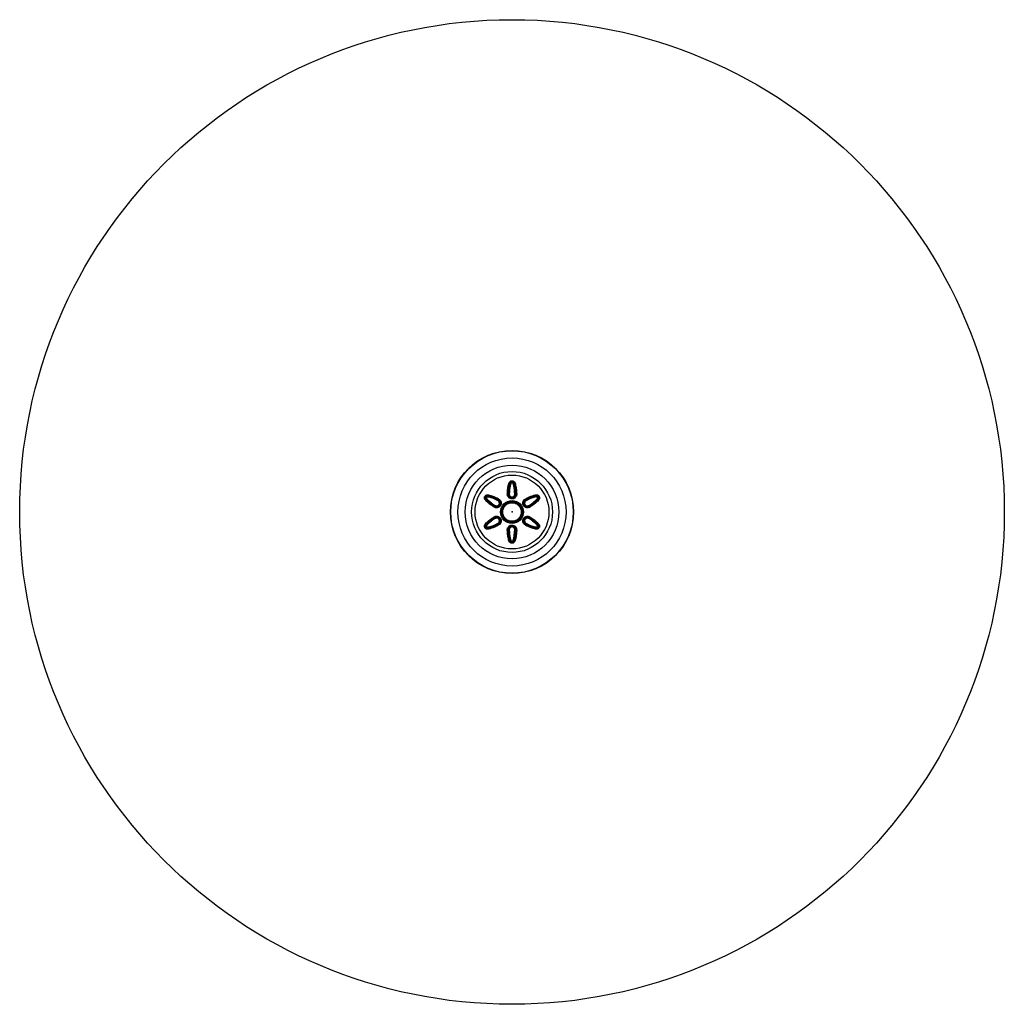
# Model space of a CAD drawing. Units: millimetres. Extents: x 13.3 to 88, y 13.5 to 88.2.
# Drawn here: x 48.7 to 52.7, y 13.5 to 17.5 of the extents above; entities that cross this region are included whole.
import ezdxf

# ---------------------------------------------------------------- set-up
doc = ezdxf.new("R2010")
doc.units = ezdxf.units.MM
doc.header["$PDSIZE"] = -1

msp = doc.modelspace()

# ---------------------------------------------------------------- linework, layer by layer
at = {"color": 7, "linetype": 'Continuous', "lineweight": 25}
for p, q in [((50.6743, 15.6001), (50.6729, 15.6011)), ((50.6743, 15.6001), (50.6743, 15.6001)), ((50.6904, 15.6001), (50.6904, 15.6001)), ((50.5785, 15.5356), (50.577, 15.5348)), ((50.5786, 15.5356), (50.5785, 15.5356)), ((50.5866, 15.5495), (50.5866, 15.5495)), ((50.6274, 15.5327), (50.6274, 15.5327)), ((50.6663, 15.5569), (50.6684, 15.5564)), ((50.6684, 15.5564), (50.6684, 15.5564)), ((50.6963, 15.5564), (50.6963, 15.5564)), ((50.7367, 15.5348), (50.7373, 15.5327)), ((50.7373, 15.5327), (50.7373, 15.5327)), ((50.7782, 15.5495), (50.7783, 15.5512)), ((50.7782, 15.5495), (50.7782, 15.5495)), ((50.7862, 15.5356), (50.7862, 15.5356)), ((50.612, 15.507), (50.6135, 15.5085)), ((50.6135, 15.5085), (50.6135, 15.5085)), ((50.7513, 15.5085), (50.7513, 15.5085)), ((50.6135, 15.4612), (50.612, 15.4628)), ((50.6135, 15.4612), (50.6135, 15.4612)), ((50.7528, 15.4628), (50.7513, 15.4612)), ((50.7513, 15.4612), (50.7513, 15.4612)), ((50.577, 15.435), (50.5785, 15.4342)), ((50.5785, 15.4342), (50.5786, 15.4342)), ((50.5866, 15.4203), (50.5866, 15.4203)), ((50.6274, 15.437), (50.6274, 15.437)), ((50.6684, 15.4134), (50.6684, 15.4134)), ((50.6984, 15.4129), (50.6963, 15.4134)), ((50.6963, 15.4134), (50.6963, 15.4134)), ((50.7373, 15.437), (50.7373, 15.437)), ((50.7782, 15.4203), (50.7782, 15.4203)), ((50.7862, 15.4342), (50.7878, 15.435)), ((50.7862, 15.4342), (50.7862, 15.4342)), ((50.6743, 15.3696), (50.6743, 15.3696)), ((50.6904, 15.3696), (50.6918, 15.3686)), ((50.6904, 15.3696), (50.6904, 15.3696))]:
    msp.add_line(p, q, dxfattribs=at)
at = {"color": 7, "linetype": 'Continuous', "lineweight": 25, "flags": 128}
for points in [[(50.6904, 15.6001), (50.6911, 15.6006), (50.6918, 15.6011)], [(50.7528, 15.507), (50.752, 15.5077), (50.7513, 15.5085)]]:
    msp.add_lwpolyline(points, dxfattribs=at)
at = {"color": 7, "linetype": 'Continuous', "lineweight": 25}
for radius in [2, 0.25, 0.249, 0.2196, 0.1904, 0.1645, 0.15, 0.0462, 0.0428, 0.0411, 0.0378]:
    msp.add_circle((50.6824, 15.4849), radius, dxfattribs=at)
for points, knots in [([(50.6632, 15.5572), (50.6635, 15.5636), (50.6639, 15.5745), (50.6664, 15.5896), (50.6687, 15.5981), (50.6698, 15.6023)], [0, 0, 0, 0, 0.413275, 0.707784, 1, 1, 1, 1]), ([(50.6729, 15.6011), (50.6729, 15.6011), (50.6726, 15.5966), (50.6691, 15.5883), (50.6672, 15.5758), (50.6665, 15.5569), (50.6663, 15.5569), (50.6663, 15.5569)], [0, 0, 0, 0, 0.000051, 0.293975, 0.587798, 0.999997, 1, 1, 1, 1]), ([(50.6684, 15.5564), (50.6684, 15.5564), (50.6684, 15.5564), (50.6686, 15.5689), (50.6696, 15.5787), (50.6723, 15.5885), (50.673, 15.6001), (50.6743, 15.6001), (50.6743, 15.6001)], [0, 0, 0, 0, 0.000003, 0.196266, 0.49962, 0.808333, 0.999993, 1, 1, 1, 1]), ([(50.6698, 15.6023), (50.6703, 15.6037), (50.6713, 15.6064), (50.6743, 15.6095), (50.6779, 15.6115), (50.6821, 15.6122), (50.6865, 15.6116), (50.6905, 15.6095), (50.6935, 15.6063), (50.6945, 15.6036), (50.6949, 15.6024)], [0, 0, 0, 0, 0.1361617, 0.2580286, 0.3758139, 0.4934239, 0.6154216, 0.7450524, 0.8818279, 1, 1, 1, 1]), ([(50.6698, 15.6023), (50.6701, 15.6022), (50.6707, 15.6021), (50.6715, 15.6018), (50.6723, 15.6015), (50.6727, 15.6012), (50.6729, 15.6011)], [0, 0, 0, 0, 0.24997, 0.499825, 0.749927, 1, 1, 1, 1]), ([(50.6918, 15.6011), (50.6918, 15.6011), (50.6918, 15.6022), (50.6905, 15.604), (50.6883, 15.6064), (50.6853, 15.6079), (50.6822, 15.6083), (50.6792, 15.6078), (50.6764, 15.6064), (50.6743, 15.6041), (50.673, 15.6024), (50.6729, 15.6011), (50.6729, 15.6011)], [0, 0, 0, 0, 0.000092, 0.12589, 0.263787, 0.390614, 0.507818, 0.620952, 0.736321, 0.858953, 0.999908, 1, 1, 1, 1]), ([(50.6743, 15.6001), (50.6743, 15.6001), (50.6745, 15.6001), (50.6749, 15.6031), (50.6765, 15.6048), (50.6789, 15.6067), (50.681, 15.6072), (50.6831, 15.6073), (50.6851, 15.6069), (50.6874, 15.6057), (50.6891, 15.6036), (50.6902, 15.6022), (50.6902, 15.6001), (50.6904, 15.6001), (50.6904, 15.6001)], [0, 0, 0, 0, 0.000013, 0.113706, 0.230195, 0.352527, 0.475543, 0.500532, 0.612964, 0.722013, 0.832582, 0.949123, 0.999993, 1, 1, 1, 1]), ([(50.6773, 15.599), (50.6773, 15.5991), (50.6771, 15.5991), (50.6764, 15.5993), (50.6753, 15.5996), (50.6747, 15.6), (50.6743, 15.6001)], [0, 0, 0, 0, 0.037524, 0.21917, 0.609643, 1, 1, 1, 1]), ([(50.6874, 15.599), (50.6873, 15.5993), (50.6872, 15.6002), (50.6865, 15.6014), (50.6853, 15.6026), (50.6839, 15.6033), (50.6828, 15.6035), (50.6816, 15.6035), (50.6803, 15.6031), (50.6789, 15.6022), (50.6778, 15.6008), (50.6775, 15.5996), (50.6773, 15.599)], [0, 0, 0, 0, 0.062845, 0.182993, 0.292571, 0.39598, 0.499554, 0.5224, 0.636343, 0.754226, 0.871878, 1, 1, 1, 1]), ([(50.6874, 15.599), (50.6874, 15.5991), (50.6877, 15.5991), (50.6884, 15.5993), (50.6894, 15.5996), (50.6901, 15.6), (50.6904, 15.6001)], [0, 0, 0, 0, 0.037585, 0.219195, 0.609647, 1, 1, 1, 1]), ([(50.6904, 15.6001), (50.6904, 15.6001), (50.6918, 15.6001), (50.6925, 15.5885), (50.6952, 15.5786), (50.6961, 15.5689), (50.6963, 15.5564), (50.6963, 15.5564), (50.6963, 15.5564)], [0, 0, 0, 0, 0.000007, 0.196968, 0.50022, 0.804638, 0.999997, 1, 1, 1, 1]), ([(50.6949, 15.6024), (50.6946, 15.6023), (50.694, 15.6022), (50.6932, 15.6019), (50.6925, 15.6015), (50.6921, 15.6013), (50.6918, 15.6011)], [0, 0, 0, 0, 0.2499961, 0.4999978, 0.7500753, 1, 1, 1, 1]), ([(50.6984, 15.5569), (50.6984, 15.5569), (50.6983, 15.5569), (50.6979, 15.5723), (50.6964, 15.5845), (50.6923, 15.5947), (50.6918, 15.6011), (50.6918, 15.6011)], [0, 0, 0, 0, 0.000003, 0.293791, 0.587571, 0.999949, 1, 1, 1, 1]), ([(50.6949, 15.6024), (50.6964, 15.5964), (50.6991, 15.5861), (50.7011, 15.5709), (50.7014, 15.5617), (50.7015, 15.5572)], [0, 0, 0, 0, 0.412297, 0.70612, 1, 1, 1, 1]), ([(50.6773, 15.599), (50.6766, 15.5964), (50.6748, 15.5895), (50.6727, 15.578), (50.6715, 15.5664), (50.6714, 15.559), (50.6714, 15.5562)], [0, 0, 0, 0, 0.194558, 0.502768, 0.805583, 1, 1, 1, 1]), ([(50.6934, 15.5562), (50.6933, 15.559), (50.6932, 15.5663), (50.692, 15.5779), (50.69, 15.5894), (50.6881, 15.5963), (50.6874, 15.599)], [0, 0, 0, 0, 0.193546, 0.497396, 0.800147, 1, 1, 1, 1]), ([(50.5744, 15.5327), (50.5734, 15.5339), (50.5716, 15.536), (50.5704, 15.5402), (50.5705, 15.5444), (50.5719, 15.5483), (50.5747, 15.5518), (50.5785, 15.5542), (50.5828, 15.5552), (50.5856, 15.5547), (50.5869, 15.5545)], [0, 0, 0, 0, 0.136092, 0.258005, 0.375767, 0.493386, 0.615389, 0.745031, 0.881823, 1, 1, 1, 1]), ([(50.5864, 15.5512), (50.5864, 15.5512), (50.5854, 15.5512), (50.5833, 15.5517), (50.5801, 15.5508), (50.5773, 15.5489), (50.5754, 15.5464), (50.5744, 15.5436), (50.5742, 15.5404), (50.5751, 15.5378), (50.5758, 15.5348), (50.577, 15.5348), (50.577, 15.5348)], [0, 0, 0, 0, 0.000021, 0.125838, 0.263765, 0.390595, 0.50783, 0.620935, 0.736302, 0.858982, 0.999985, 1, 1, 1, 1]), ([(50.5744, 15.5327), (50.5746, 15.5329), (50.575, 15.5334), (50.5757, 15.5339), (50.5763, 15.5344), (50.5767, 15.5347), (50.577, 15.5348)], [0, 0, 0, 0, 0.249849, 0.50009, 0.74987, 1, 1, 1, 1]), ([(50.6102, 15.5045), (50.6048, 15.5079), (50.5955, 15.5137), (50.5837, 15.5234), (50.5775, 15.5296), (50.5744, 15.5327)], [0, 0, 0, 0, 0.413282, 0.707823, 1, 1, 1, 1]), ([(50.5785, 15.5356), (50.5785, 15.5356), (50.5778, 15.5356), (50.5768, 15.5375), (50.5755, 15.5396), (50.5751, 15.5425), (50.5757, 15.5447), (50.5767, 15.5466), (50.578, 15.5482), (50.5803, 15.5496), (50.5828, 15.5502), (50.585, 15.5502), (50.5862, 15.5495), (50.5866, 15.5495), (50.5866, 15.5495)], [0, 0, 0, 0, 0.000023, 0.10489, 0.221061, 0.343107, 0.466701, 0.500552, 0.613001, 0.721984, 0.832576, 0.949068, 0.999977, 1, 1, 1, 1]), ([(50.577, 15.5348), (50.577, 15.5348), (50.5806, 15.5348), (50.5858, 15.5239), (50.5981, 15.5178), (50.6058, 15.507), (50.612, 15.507), (50.612, 15.507)], [0, 0, 0, 0, 0.00001, 0.293987, 0.587813, 0.999989, 1, 1, 1, 1]), ([(50.581, 15.5376), (50.581, 15.5376), (50.5808, 15.5374), (50.5803, 15.5369), (50.5795, 15.5361), (50.5789, 15.5358), (50.5786, 15.5356)], [0, 0, 0, 0, 0.037754, 0.219212, 0.609433, 1, 1, 1, 1]), ([(50.6135, 15.5085), (50.6135, 15.5085), (50.6106, 15.5085), (50.6048, 15.5149), (50.5947, 15.521), (50.5854, 15.5271), (50.5809, 15.5356), (50.5786, 15.5356), (50.5786, 15.5356)], [0, 0, 0, 0, 0.000011, 0.196267, 0.499636, 0.808367, 0.999989, 1, 1, 1, 1]), ([(50.586, 15.5463), (50.5857, 15.5464), (50.5849, 15.5467), (50.5835, 15.5467), (50.5819, 15.5463), (50.5806, 15.5455), (50.5798, 15.5445), (50.5793, 15.5434), (50.5789, 15.5421), (50.5791, 15.5404), (50.5798, 15.5388), (50.5806, 15.538), (50.581, 15.5376)], [0, 0, 0, 0, 0.062847, 0.18305, 0.292552, 0.395944, 0.499483, 0.53057, 0.64523, 0.763352, 0.880976, 1, 1, 1, 1]), ([(50.581, 15.5376), (50.5829, 15.5357), (50.588, 15.5306), (50.5969, 15.5231), (50.6064, 15.5163), (50.6127, 15.5125), (50.6151, 15.511)], [0, 0, 0, 0, 0.194526, 0.50279, 0.80557, 1, 1, 1, 1]), ([(50.586, 15.5463), (50.586, 15.5464), (50.5861, 15.5466), (50.5863, 15.5473), (50.5865, 15.5483), (50.5866, 15.5491), (50.5866, 15.5495)], [0, 0, 0, 0, 0.037414, 0.218946, 0.609359, 1, 1, 1, 1]), ([(50.6261, 15.5301), (50.6236, 15.5314), (50.6172, 15.535), (50.6066, 15.5398), (50.5957, 15.5437), (50.5888, 15.5456), (50.586, 15.5463)], [0, 0, 0, 0, 0.193539, 0.497372, 0.800171, 1, 1, 1, 1]), ([(50.5869, 15.5545), (50.5868, 15.5542), (50.5866, 15.5536), (50.5865, 15.5528), (50.5864, 15.5519), (50.5864, 15.5515), (50.5864, 15.5512)], [0, 0, 0, 0, 0.250299, 0.500247, 0.750357, 1, 1, 1, 1]), ([(50.628, 15.5348), (50.628, 15.5348), (50.6236, 15.5348), (50.6164, 15.5422), (50.6023, 15.5459), (50.5921, 15.5512), (50.5864, 15.5512), (50.5864, 15.5512)], [0, 0, 0, 0, 0.000011, 0.293788, 0.587588, 0.999987, 1, 1, 1, 1]), ([(50.5866, 15.5495), (50.5865, 15.5498), (50.5865, 15.5503), (50.5865, 15.5509), (50.5864, 15.5512)], [0, 0, 0, 0, 0.508641, 1, 1, 1, 1]), ([(50.5866, 15.5495), (50.5866, 15.5495), (50.5872, 15.5465), (50.5979, 15.5484), (50.6069, 15.5419), (50.6187, 15.539), (50.6245, 15.5327), (50.6274, 15.5327), (50.6274, 15.5327)], [0, 0, 0, 0, 0.000053, 0.19696, 0.500217, 0.804597, 0.999989, 1, 1, 1, 1]), ([(50.5869, 15.5545), (50.5928, 15.5528), (50.6031, 15.55), (50.6173, 15.5441), (50.6253, 15.5398), (50.6293, 15.5376)], [0, 0, 0, 0, 0.4122766, 0.7061267, 1, 1, 1, 1]), ([(50.6293, 15.5376), (50.6311, 15.5364), (50.6334, 15.5347), (50.6364, 15.5307), (50.6385, 15.5261), (50.6391, 15.5198), (50.6376, 15.5135), (50.6341, 15.508), (50.6289, 15.5039), (50.6226, 15.5018), (50.616, 15.5018), (50.6121, 15.5036), (50.6102, 15.5045)], [0, 0, 0, 0, 0.1097188, 0.145885, 0.2522727, 0.3566722, 0.4605624, 0.5655237, 0.672853, 0.7828067, 0.8945046, 1, 1, 1, 1]), ([(50.612, 15.507), (50.612, 15.507), (50.6137, 15.507), (50.6168, 15.5043), (50.6225, 15.5047), (50.6278, 15.5063), (50.6323, 15.5098), (50.6352, 15.5145), (50.6365, 15.5198), (50.6359, 15.5252), (50.6336, 15.5303), (50.6305, 15.5328), (50.6286, 15.5348), (50.628, 15.5348), (50.628, 15.5348)], [0, 0, 0, 0, 0.00001, 0.104641, 0.216521, 0.326776, 0.434363, 0.539528, 0.643629, 0.748363, 0.854954, 0.96387, 0.99999, 1, 1, 1, 1]), ([(50.6274, 15.5327), (50.6274, 15.5327), (50.6284, 15.5327), (50.63, 15.5302), (50.6325, 15.5274), (50.6338, 15.5228), (50.6336, 15.5183), (50.6322, 15.5144), (50.6297, 15.5111), (50.6263, 15.5085), (50.6215, 15.507), (50.6169, 15.5067), (50.6144, 15.5085), (50.6135, 15.5085), (50.6135, 15.5085)], [0, 0, 0, 0, 0.000012, 0.068586, 0.179161, 0.286776, 0.393306, 0.4999, 0.572911, 0.682925, 0.796675, 0.929796, 0.999987, 1, 1, 1, 1]), ([(50.6151, 15.511), (50.6158, 15.5107), (50.6178, 15.5098), (50.6215, 15.5096), (50.6253, 15.5108), (50.6281, 15.5129), (50.63, 15.5156), (50.6312, 15.5186), (50.6313, 15.5223), (50.6302, 15.5258), (50.6283, 15.5285), (50.6267, 15.5296), (50.6261, 15.5301)], [0, 0, 0, 0, 0.068441, 0.202078, 0.316327, 0.42681, 0.500085, 0.607083, 0.714059, 0.822108, 0.933087, 1, 1, 1, 1]), ([(50.6274, 15.5327), (50.6273, 15.5324), (50.6271, 15.5317), (50.6266, 15.5308), (50.6262, 15.5303), (50.6261, 15.5301), (50.6261, 15.5301)], [0, 0, 0, 0, 0.408395, 0.81667, 0.945678, 1, 1, 1, 1]), ([(50.628, 15.5348), (50.6279, 15.5345), (50.6277, 15.5338), (50.6275, 15.5331), (50.6274, 15.5327)], [0, 0, 0, 0, 0.49239, 1, 1, 1, 1]), ([(50.628, 15.5348), (50.6281, 15.535), (50.6282, 15.5354), (50.6285, 15.5361), (50.6289, 15.5369), (50.6292, 15.5374), (50.6293, 15.5376)], [0, 0, 0, 0, 0.250006, 0.50021, 0.750213, 1, 1, 1, 1]), ([(50.7015, 15.5572), (50.7013, 15.555), (50.701, 15.5521), (50.699, 15.5476), (50.6961, 15.5435), (50.6909, 15.5398), (50.6848, 15.538), (50.6783, 15.5382), (50.6722, 15.5407), (50.6672, 15.5451), (50.6639, 15.5508), (50.6634, 15.5551), (50.6632, 15.5572)], [0, 0, 0, 0, 0.109748, 0.145893, 0.25226, 0.356699, 0.460572, 0.565527, 0.672862, 0.782834, 0.894519, 1, 1, 1, 1]), ([(50.6663, 15.5569), (50.6661, 15.5569), (50.6657, 15.557), (50.6649, 15.5571), (50.6641, 15.5572), (50.6635, 15.5572), (50.6632, 15.5572)], [0, 0, 0, 0, 0.249946, 0.500003, 0.749996, 1, 1, 1, 1]), ([(50.6663, 15.5569), (50.6663, 15.5569), (50.6662, 15.5569), (50.6669, 15.5507), (50.6694, 15.5469), (50.6737, 15.5428), (50.6789, 15.5407), (50.6844, 15.5405), (50.6897, 15.5421), (50.6941, 15.5452), (50.6972, 15.5501), (50.6983, 15.553), (50.6985, 15.5569), (50.6984, 15.5569), (50.6984, 15.5569)], [0, 0, 0, 0, 0.000003, 0.10463, 0.216507, 0.326774, 0.434357, 0.539531, 0.643633, 0.748328, 0.854944, 0.963848, 0.999997, 1, 1, 1, 1]), ([(50.6963, 15.5564), (50.6963, 15.5564), (50.6961, 15.5564), (50.696, 15.5524), (50.6942, 15.5496), (50.6909, 15.5458), (50.6868, 15.5438), (50.6823, 15.5431), (50.6778, 15.5438), (50.6737, 15.5459), (50.6706, 15.5495), (50.6687, 15.5523), (50.6686, 15.5564), (50.6684, 15.5564), (50.6684, 15.5564)], [0, 0, 0, 0, 0.000004, 0.062184, 0.175925, 0.28962, 0.400376, 0.500089, 0.606558, 0.713013, 0.820614, 0.931262, 0.999996, 1, 1, 1, 1]), ([(50.6684, 15.5564), (50.6687, 15.5563), (50.6694, 15.5562), (50.6705, 15.5562), (50.6711, 15.5562), (50.6713, 15.5562), (50.6714, 15.5562)], [0, 0, 0, 0, 0.408406, 0.816863, 0.945505, 1, 1, 1, 1]), ([(50.6714, 15.5562), (50.6715, 15.5555), (50.6717, 15.5535), (50.673, 15.5506), (50.6755, 15.5479), (50.6787, 15.5461), (50.6823, 15.5455), (50.6859, 15.5461), (50.6892, 15.5478), (50.6918, 15.5506), (50.6931, 15.5536), (50.6933, 15.5555), (50.6934, 15.5562)], [0, 0, 0, 0, 0.067006, 0.177986, 0.286072, 0.392961, 0.499879, 0.599991, 0.711219, 0.825387, 0.939509, 1, 1, 1, 1]), ([(50.6963, 15.5564), (50.696, 15.5563), (50.6953, 15.5562), (50.6943, 15.5562), (50.6936, 15.5562), (50.6934, 15.5562), (50.6934, 15.5562)], [0, 0, 0, 0, 0.408436, 0.816865, 0.945906, 1, 1, 1, 1]), ([(50.6984, 15.5569), (50.6981, 15.5568), (50.6974, 15.5566), (50.6967, 15.5565), (50.6963, 15.5564)], [0, 0, 0, 0, 0.4923151, 1, 1, 1, 1]), ([(50.6984, 15.5569), (50.6986, 15.5569), (50.6991, 15.557), (50.6998, 15.5571), (50.7007, 15.5572), (50.7012, 15.5572), (50.7015, 15.5572)], [0, 0, 0, 0, 0.249946, 0.500003, 0.749996, 1, 1, 1, 1]), ([(50.7546, 15.5045), (50.7526, 15.5036), (50.7499, 15.5024), (50.745, 15.5018), (50.74, 15.5023), (50.7342, 15.5049), (50.7295, 15.5093), (50.7265, 15.5151), (50.7256, 15.5216), (50.7269, 15.5281), (50.7302, 15.5339), (50.7337, 15.5364), (50.7354, 15.5376)], [0, 0, 0, 0, 0.109736, 0.145909, 0.252283, 0.356716, 0.460585, 0.565555, 0.672866, 0.78283, 0.894547, 1, 1, 1, 1]), ([(50.7367, 15.5348), (50.7367, 15.5348), (50.735, 15.5348), (50.7324, 15.5312), (50.7293, 15.5271), (50.7282, 15.5213), (50.729, 15.5158), (50.7315, 15.5109), (50.7355, 15.5072), (50.7405, 15.5049), (50.7459, 15.5047), (50.7502, 15.5051), (50.7522, 15.507), (50.7528, 15.507), (50.7528, 15.507)], [0, 0, 0, 0, 0.00001, 0.104619, 0.216491, 0.32675, 0.434353, 0.539514, 0.643636, 0.748324, 0.854928, 0.963837, 0.99999, 1, 1, 1, 1]), ([(50.7513, 15.5085), (50.7513, 15.5085), (50.7503, 15.5085), (50.7481, 15.5069), (50.744, 15.507), (50.7395, 15.5079), (50.7356, 15.5104), (50.7328, 15.5138), (50.7312, 15.518), (50.7309, 15.5226), (50.7322, 15.5274), (50.7347, 15.5302), (50.7364, 15.5327), (50.7373, 15.5327), (50.7373, 15.5327)], [0, 0, 0, 0, 0.000013, 0.068909, 0.179499, 0.287063, 0.393565, 0.500151, 0.595694, 0.706378, 0.820139, 0.933903, 0.999988, 1, 1, 1, 1]), ([(50.7386, 15.5301), (50.738, 15.5296), (50.7365, 15.5285), (50.7345, 15.5258), (50.7334, 15.5221), (50.7336, 15.5184), (50.7349, 15.5151), (50.7372, 15.5123), (50.7403, 15.5104), (50.7439, 15.5096), (50.7471, 15.5099), (50.7489, 15.5107), (50.7496, 15.511)], [0, 0, 0, 0, 0.064362, 0.178513, 0.292702, 0.403905, 0.499835, 0.606805, 0.713785, 0.821782, 0.932732, 1, 1, 1, 1]), ([(50.7354, 15.5376), (50.7411, 15.5406), (50.7508, 15.5457), (50.765, 15.551), (50.7735, 15.5533), (50.7778, 15.5545)], [0, 0, 0, 0, 0.413275, 0.70781, 1, 1, 1, 1]), ([(50.7367, 15.5348), (50.7366, 15.535), (50.7365, 15.5354), (50.7362, 15.5361), (50.7358, 15.5369), (50.7355, 15.5374), (50.7354, 15.5376)], [0, 0, 0, 0, 0.250006, 0.50021, 0.750213, 1, 1, 1, 1]), ([(50.7783, 15.5512), (50.7783, 15.5512), (50.7742, 15.5512), (50.7658, 15.5471), (50.7516, 15.5438), (50.7429, 15.5348), (50.7367, 15.5348), (50.7367, 15.5348)], [0, 0, 0, 0, 0.000013, 0.293968, 0.587798, 0.999989, 1, 1, 1, 1]), ([(50.7373, 15.5327), (50.7373, 15.5327), (50.7402, 15.5327), (50.7461, 15.539), (50.7579, 15.5419), (50.7669, 15.5485), (50.7775, 15.5466), (50.7782, 15.5495), (50.7782, 15.5495)], [0, 0, 0, 0, 0.000011, 0.196267, 0.499626, 0.808338, 0.999947, 1, 1, 1, 1]), ([(50.7373, 15.5327), (50.7374, 15.5324), (50.7377, 15.5317), (50.7382, 15.5308), (50.7385, 15.5303), (50.7386, 15.5301), (50.7386, 15.5301)], [0, 0, 0, 0, 0.408396, 0.816674, 0.945571, 1, 1, 1, 1]), ([(50.7787, 15.5463), (50.776, 15.5456), (50.7691, 15.5437), (50.7582, 15.5398), (50.7475, 15.535), (50.7411, 15.5314), (50.7386, 15.5301)], [0, 0, 0, 0, 0.19453, 0.502783, 0.805584, 1, 1, 1, 1]), ([(50.7496, 15.511), (50.752, 15.5125), (50.7583, 15.5162), (50.7678, 15.5231), (50.7767, 15.5306), (50.7817, 15.5356), (50.7837, 15.5376)], [0, 0, 0, 0, 0.19354, 0.497369, 0.800171, 1, 1, 1, 1]), ([(50.7862, 15.5356), (50.7862, 15.5356), (50.7838, 15.5356), (50.7792, 15.527), (50.7699, 15.521), (50.76, 15.5149), (50.7542, 15.5085), (50.7513, 15.5085), (50.7513, 15.5085)], [0, 0, 0, 0, 0.000011, 0.196937, 0.5002, 0.804608, 0.999989, 1, 1, 1, 1]), ([(50.7528, 15.507), (50.7528, 15.507), (50.7572, 15.507), (50.7638, 15.5155), (50.7764, 15.5214), (50.7826, 15.5348), (50.7878, 15.5348), (50.7878, 15.5348)], [0, 0, 0, 0, 0.000011, 0.293789, 0.587577, 0.99999, 1, 1, 1, 1]), ([(50.7904, 15.5328), (50.786, 15.5284), (50.7784, 15.521), (50.7662, 15.5117), (50.7584, 15.5069), (50.7546, 15.5045)], [0, 0, 0, 0, 0.412269, 0.706128, 1, 1, 1, 1]), ([(50.7778, 15.5545), (50.7792, 15.5547), (50.782, 15.5552), (50.7862, 15.5542), (50.7898, 15.552), (50.7925, 15.5488), (50.7942, 15.5447), (50.7944, 15.5402), (50.7931, 15.5359), (50.7912, 15.5338), (50.7904, 15.5328)], [0, 0, 0, 0, 0.136128, 0.257999, 0.375794, 0.493435, 0.61539, 0.745016, 0.881803, 1, 1, 1, 1]), ([(50.7778, 15.5545), (50.7778, 15.5542), (50.778, 15.5536), (50.7782, 15.5528), (50.7783, 15.5519), (50.7783, 15.5515), (50.7783, 15.5512)], [0, 0, 0, 0, 0.249736, 0.499677, 0.749607, 1, 1, 1, 1]), ([(50.7782, 15.5495), (50.7782, 15.5495), (50.7784, 15.5495), (50.7794, 15.5501), (50.7816, 15.5502), (50.7845, 15.5497), (50.7869, 15.5481), (50.7885, 15.546), (50.7894, 15.5436), (50.7895, 15.5409), (50.7887, 15.5383), (50.7874, 15.5369), (50.7866, 15.5356), (50.7862, 15.5356), (50.7862, 15.5356)], [0, 0, 0, 0, 0.000025, 0.028876, 0.152013, 0.281014, 0.409822, 0.500541, 0.612946, 0.72199, 0.832559, 0.949072, 0.99998, 1, 1, 1, 1]), ([(50.7787, 15.5463), (50.7787, 15.5464), (50.7786, 15.5466), (50.7784, 15.5473), (50.7782, 15.5483), (50.7782, 15.5491), (50.7782, 15.5495)], [0, 0, 0, 0, 0.037409, 0.218946, 0.609369, 1, 1, 1, 1]), ([(50.7878, 15.5348), (50.7878, 15.5348), (50.7888, 15.5348), (50.7895, 15.5377), (50.7906, 15.5404), (50.7903, 15.5438), (50.7891, 15.5467), (50.7872, 15.5491), (50.7846, 15.5507), (50.7815, 15.5517), (50.7795, 15.5512), (50.7783, 15.5512), (50.7783, 15.5512)], [0, 0, 0, 0, 0.000016, 0.125855, 0.263781, 0.3906, 0.507835, 0.620942, 0.736295, 0.858996, 0.999979, 1, 1, 1, 1]), ([(50.7837, 15.5376), (50.784, 15.5378), (50.7846, 15.5384), (50.7854, 15.5396), (50.7858, 15.5412), (50.7857, 15.5427), (50.7852, 15.5441), (50.7842, 15.5454), (50.7828, 15.5463), (50.781, 15.5468), (50.7796, 15.5466), (50.7789, 15.5464), (50.7787, 15.5463)], [0, 0, 0, 0, 0.0628006, 0.1830327, 0.2925994, 0.3959478, 0.4995625, 0.582827, 0.7045152, 0.8325928, 0.9603437, 1, 1, 1, 1]), ([(50.7837, 15.5376), (50.7838, 15.5376), (50.7839, 15.5374), (50.7844, 15.5369), (50.7852, 15.5361), (50.7859, 15.5358), (50.7862, 15.5356)], [0, 0, 0, 0, 0.03778, 0.219228, 0.609437, 1, 1, 1, 1]), ([(50.7862, 15.5356), (50.7865, 15.5354), (50.787, 15.5352), (50.7875, 15.5349), (50.7878, 15.5348)], [0, 0, 0, 0, 0.508347, 1, 1, 1, 1]), ([(50.7904, 15.5328), (50.7902, 15.533), (50.7898, 15.5334), (50.7891, 15.534), (50.7884, 15.5345), (50.788, 15.5347), (50.7878, 15.5348)], [0, 0, 0, 0, 0.249799, 0.499789, 0.749789, 1, 1, 1, 1]), ([(50.612, 15.507), (50.6118, 15.5068), (50.6115, 15.5065), (50.6111, 15.5059), (50.6106, 15.5052), (50.6103, 15.5047), (50.6102, 15.5045)], [0, 0, 0, 0, 0.250247, 0.500059, 0.750171, 1, 1, 1, 1]), ([(50.6135, 15.5085), (50.6137, 15.5088), (50.6141, 15.5094), (50.6147, 15.5102), (50.615, 15.5108), (50.6151, 15.511), (50.6151, 15.511)], [0, 0, 0, 0, 0.4084776, 0.8169003, 0.9455227, 1, 1, 1, 1]), ([(50.7513, 15.5085), (50.751, 15.5088), (50.7506, 15.5094), (50.75, 15.5102), (50.7497, 15.5108), (50.7496, 15.511), (50.7496, 15.511)], [0, 0, 0, 0, 0.408501, 0.816909, 0.946254, 1, 1, 1, 1]), ([(50.7528, 15.507), (50.7529, 15.5068), (50.7532, 15.5065), (50.7537, 15.5059), (50.7541, 15.5052), (50.7544, 15.5047), (50.7546, 15.5045)], [0, 0, 0, 0, 0.250247, 0.500059, 0.750171, 1, 1, 1, 1]), ([(50.5743, 15.437), (50.5788, 15.4413), (50.5864, 15.4488), (50.5986, 15.4581), (50.6063, 15.4629), (50.6102, 15.4653)], [0, 0, 0, 0, 0.41192, 0.705501, 1, 1, 1, 1]), ([(50.612, 15.4628), (50.612, 15.4628), (50.6076, 15.4628), (50.601, 15.4543), (50.5883, 15.4484), (50.5821, 15.435), (50.577, 15.435), (50.577, 15.435)], [0, 0, 0, 0, 0.000011, 0.293776, 0.587552, 0.99999, 1, 1, 1, 1]), ([(50.5786, 15.4342), (50.5786, 15.4342), (50.5814, 15.4342), (50.5852, 15.4427), (50.5949, 15.4488), (50.6047, 15.4549), (50.6106, 15.4612), (50.6135, 15.4612), (50.6135, 15.4612)], [0, 0, 0, 0, 0.000009, 0.196948, 0.500199, 0.804593, 0.999989, 1, 1, 1, 1]), ([(50.6151, 15.4588), (50.6127, 15.4573), (50.6064, 15.4535), (50.597, 15.4467), (50.5881, 15.4392), (50.583, 15.4342), (50.581, 15.4322)], [0, 0, 0, 0, 0.193555, 0.497401, 0.800159, 1, 1, 1, 1]), ([(50.6102, 15.4653), (50.6108, 15.4657), (50.6134, 15.467), (50.6183, 15.4681), (50.6247, 15.4675), (50.6305, 15.4648), (50.6352, 15.4604), (50.6382, 15.4547), (50.6392, 15.4482), (50.6378, 15.4416), (50.6345, 15.4359), (50.631, 15.4334), (50.6293, 15.4322)], [0, 0, 0, 0, 0.036292, 0.145296, 0.251749, 0.356241, 0.460185, 0.565233, 0.672625, 0.782671, 0.894471, 1, 1, 1, 1]), ([(50.6102, 15.4653), (50.6104, 15.4651), (50.6106, 15.4646), (50.6111, 15.4639), (50.6115, 15.4633), (50.6118, 15.463), (50.612, 15.4628)], [0, 0, 0, 0, 0.250088, 0.499938, 0.750134, 1, 1, 1, 1]), ([(50.628, 15.435), (50.628, 15.435), (50.6298, 15.435), (50.6323, 15.4385), (50.6354, 15.4427), (50.6365, 15.4484), (50.6357, 15.454), (50.6332, 15.4589), (50.6292, 15.4626), (50.6242, 15.4649), (50.6188, 15.4651), (50.6145, 15.4647), (50.6126, 15.4628), (50.612, 15.4628), (50.612, 15.4628)], [0, 0, 0, 0, 0.00001, 0.104619, 0.216495, 0.32676, 0.434369, 0.539533, 0.643626, 0.748333, 0.854935, 0.963856, 0.99999, 1, 1, 1, 1]), ([(50.6135, 15.4612), (50.6135, 15.4612), (50.6144, 15.4612), (50.6166, 15.4629), (50.6207, 15.4628), (50.6252, 15.4618), (50.6291, 15.4594), (50.6319, 15.4559), (50.6336, 15.4517), (50.6338, 15.4472), (50.6326, 15.4424), (50.63, 15.4395), (50.6283, 15.437), (50.6274, 15.437), (50.6274, 15.437)], [0, 0, 0, 0, 0.000013, 0.068911, 0.1795, 0.287063, 0.393596, 0.500141, 0.595686, 0.706319, 0.820083, 0.933893, 0.999988, 1, 1, 1, 1]), ([(50.6151, 15.4588), (50.6151, 15.4588), (50.615, 15.459), (50.6147, 15.4595), (50.6141, 15.4604), (50.6137, 15.461), (50.6135, 15.4612)], [0, 0, 0, 0, 0.053744, 0.183092, 0.591506, 1, 1, 1, 1]), ([(50.6261, 15.4397), (50.6267, 15.4401), (50.6283, 15.4413), (50.6302, 15.444), (50.6313, 15.4477), (50.6311, 15.4513), (50.6298, 15.4547), (50.6275, 15.4574), (50.6244, 15.4594), (50.6208, 15.4602), (50.6176, 15.4598), (50.6158, 15.4591), (50.6151, 15.4588)], [0, 0, 0, 0, 0.064374, 0.17853, 0.292792, 0.403934, 0.499805, 0.606834, 0.713781, 0.821795, 0.932753, 1, 1, 1, 1]), ([(50.7354, 15.4322), (50.7336, 15.4334), (50.7313, 15.4351), (50.7283, 15.4391), (50.7262, 15.4436), (50.7256, 15.45), (50.7271, 15.4562), (50.7306, 15.4617), (50.7358, 15.4658), (50.7421, 15.468), (50.7487, 15.4679), (50.7526, 15.4662), (50.7546, 15.4653)], [0, 0, 0, 0, 0.1097202, 0.1458868, 0.2522759, 0.3566767, 0.4605682, 0.5655309, 0.6728615, 0.7828167, 0.8945166, 1, 1, 1, 1]), ([(50.7528, 15.4628), (50.7528, 15.4628), (50.751, 15.4628), (50.748, 15.4655), (50.7423, 15.4651), (50.7369, 15.4635), (50.7324, 15.46), (50.7295, 15.4553), (50.7282, 15.45), (50.7288, 15.4446), (50.7311, 15.4395), (50.7342, 15.437), (50.7361, 15.435), (50.7367, 15.435), (50.7367, 15.435)], [0, 0, 0, 0, 0.00001, 0.104641, 0.216522, 0.326777, 0.434363, 0.539528, 0.643675, 0.748363, 0.854954, 0.96387, 0.99999, 1, 1, 1, 1]), ([(50.7373, 15.437), (50.7373, 15.437), (50.7364, 15.437), (50.7347, 15.4396), (50.7322, 15.4423), (50.7309, 15.4469), (50.7311, 15.4515), (50.7326, 15.4554), (50.735, 15.4587), (50.7384, 15.4613), (50.7432, 15.4628), (50.7478, 15.463), (50.7503, 15.4612), (50.7513, 15.4612), (50.7513, 15.4612)], [0, 0, 0, 0, 0.000012, 0.06855, 0.179169, 0.286783, 0.393313, 0.499905, 0.572915, 0.682928, 0.796677, 0.929797, 0.999987, 1, 1, 1, 1]), ([(50.7496, 15.4588), (50.7489, 15.4591), (50.7469, 15.4599), (50.7433, 15.4602), (50.7394, 15.459), (50.7367, 15.4569), (50.7347, 15.4542), (50.7336, 15.4511), (50.7335, 15.4474), (50.7346, 15.4439), (50.7364, 15.4413), (50.738, 15.4402), (50.7386, 15.4397)], [0, 0, 0, 0, 0.068441, 0.202078, 0.316327, 0.42681, 0.500085, 0.607083, 0.714059, 0.822108, 0.933087, 1, 1, 1, 1]), ([(50.7513, 15.4612), (50.751, 15.461), (50.7506, 15.4604), (50.75, 15.4595), (50.7497, 15.459), (50.7496, 15.4588), (50.7496, 15.4588)], [0, 0, 0, 0, 0.4084776, 0.8169003, 0.9455227, 1, 1, 1, 1]), ([(50.7837, 15.4322), (50.7818, 15.4341), (50.7767, 15.4392), (50.7678, 15.4467), (50.7583, 15.4535), (50.7521, 15.4573), (50.7496, 15.4588)], [0, 0, 0, 0, 0.194526, 0.50279, 0.80557, 1, 1, 1, 1]), ([(50.7513, 15.4612), (50.7513, 15.4612), (50.7542, 15.4612), (50.76, 15.4549), (50.77, 15.4488), (50.7793, 15.4427), (50.7838, 15.4342), (50.7862, 15.4342), (50.7862, 15.4342)], [0, 0, 0, 0, 0.000011, 0.196267, 0.499636, 0.808367, 0.999989, 1, 1, 1, 1]), ([(50.7528, 15.4628), (50.7529, 15.463), (50.7532, 15.4633), (50.7537, 15.4639), (50.7541, 15.4646), (50.7544, 15.4651), (50.7546, 15.4653)], [0, 0, 0, 0, 0.250247, 0.500059, 0.750171, 1, 1, 1, 1]), ([(50.7878, 15.435), (50.7878, 15.435), (50.7841, 15.435), (50.779, 15.4458), (50.7667, 15.452), (50.7589, 15.4628), (50.7528, 15.4628), (50.7528, 15.4628)], [0, 0, 0, 0, 0.00001, 0.293987, 0.587813, 0.999989, 1, 1, 1, 1]), ([(50.7546, 15.4653), (50.76, 15.4619), (50.7692, 15.4561), (50.781, 15.4464), (50.7872, 15.4402), (50.7903, 15.4371)], [0, 0, 0, 0, 0.413282, 0.707823, 1, 1, 1, 1]), ([(50.5869, 15.4153), (50.5854, 15.415), (50.5826, 15.4145), (50.5785, 15.4156), (50.5749, 15.4178), (50.5722, 15.421), (50.5706, 15.4251), (50.5704, 15.4296), (50.5717, 15.4339), (50.5735, 15.436), (50.5743, 15.437)], [0, 0, 0, 0, 0.133404, 0.255663, 0.373872, 0.491841, 0.614193, 0.744242, 0.881473, 1, 1, 1, 1]), ([(50.577, 15.435), (50.577, 15.435), (50.5759, 15.435), (50.5752, 15.4321), (50.5741, 15.4294), (50.5744, 15.4259), (50.5756, 15.423), (50.5775, 15.4207), (50.5801, 15.4191), (50.5832, 15.4181), (50.5853, 15.4186), (50.5864, 15.4186), (50.5864, 15.4186)], [0, 0, 0, 0, 0.000016, 0.12586, 0.263791, 0.390617, 0.507773, 0.620952, 0.736303, 0.859001, 0.999979, 1, 1, 1, 1]), ([(50.577, 15.435), (50.5767, 15.4351), (50.5763, 15.4353), (50.5756, 15.4358), (50.575, 15.4364), (50.5745, 15.4368), (50.5743, 15.437)], [0, 0, 0, 0, 0.2497101, 0.4995358, 0.7499162, 1, 1, 1, 1]), ([(50.5866, 15.4203), (50.5866, 15.4203), (50.5861, 15.4203), (50.5849, 15.4195), (50.5824, 15.4196), (50.5796, 15.4204), (50.5775, 15.422), (50.5761, 15.424), (50.5753, 15.4262), (50.5753, 15.4288), (50.576, 15.4315), (50.5774, 15.4329), (50.5782, 15.4342), (50.5785, 15.4342), (50.5785, 15.4342)], [0, 0, 0, 0, 0.000023, 0.058427, 0.180315, 0.308286, 0.435085, 0.500593, 0.612988, 0.722022, 0.83258, 0.949079, 0.99998, 1, 1, 1, 1]), ([(50.5786, 15.4342), (50.5789, 15.434), (50.5795, 15.4336), (50.5803, 15.4329), (50.5808, 15.4324), (50.581, 15.4322), (50.581, 15.4322)], [0, 0, 0, 0, 0.390338, 0.780688, 0.962208, 1, 1, 1, 1]), ([(50.581, 15.4322), (50.5808, 15.432), (50.5801, 15.4314), (50.5794, 15.4302), (50.579, 15.4286), (50.579, 15.427), (50.5795, 15.4258), (50.5803, 15.4246), (50.5815, 15.4236), (50.5833, 15.4231), (50.5848, 15.4231), (50.5857, 15.4234), (50.586, 15.4235)], [0, 0, 0, 0, 0.062791, 0.183013, 0.292572, 0.395916, 0.499524, 0.559581, 0.678398, 0.804067, 0.929394, 1, 1, 1, 1]), ([(50.586, 15.4235), (50.5887, 15.4242), (50.5956, 15.426), (50.6065, 15.43), (50.6172, 15.4348), (50.6236, 15.4383), (50.6261, 15.4397)], [0, 0, 0, 0, 0.194564, 0.502782, 0.805567, 1, 1, 1, 1]), ([(50.5866, 15.4203), (50.5866, 15.4207), (50.5865, 15.4214), (50.5863, 15.4225), (50.5861, 15.4232), (50.586, 15.4234), (50.586, 15.4235)], [0, 0, 0, 0, 0.3902725, 0.7809235, 0.9625694, 1, 1, 1, 1]), ([(50.5864, 15.4186), (50.5864, 15.4186), (50.5905, 15.4186), (50.599, 15.4226), (50.6132, 15.4259), (50.6218, 15.435), (50.628, 15.435), (50.628, 15.435)], [0, 0, 0, 0, 0.000013, 0.293955, 0.587757, 0.999989, 1, 1, 1, 1]), ([(50.5864, 15.4186), (50.5865, 15.4188), (50.5865, 15.4194), (50.5865, 15.42), (50.5866, 15.4203)], [0, 0, 0, 0, 0.491733, 1, 1, 1, 1]), ([(50.5864, 15.4186), (50.5864, 15.4183), (50.5864, 15.4178), (50.5865, 15.417), (50.5866, 15.4161), (50.5868, 15.4156), (50.5869, 15.4153)], [0, 0, 0, 0, 0.250225, 0.500358, 0.750329, 1, 1, 1, 1]), ([(50.6274, 15.437), (50.6274, 15.437), (50.6245, 15.437), (50.6185, 15.4309), (50.6073, 15.4272), (50.5961, 15.4235), (50.5894, 15.4203), (50.5866, 15.4203), (50.5866, 15.4203)], [0, 0, 0, 0, 0.000011, 0.196291, 0.499646, 0.80835, 0.999988, 1, 1, 1, 1]), ([(50.6293, 15.4322), (50.6237, 15.4292), (50.614, 15.4241), (50.5997, 15.4187), (50.5911, 15.4164), (50.5869, 15.4153)], [0, 0, 0, 0, 0.41235, 0.706185, 1, 1, 1, 1]), ([(50.6261, 15.4397), (50.6261, 15.4397), (50.6262, 15.4395), (50.6266, 15.4389), (50.6271, 15.438), (50.6273, 15.4374), (50.6274, 15.437)], [0, 0, 0, 0, 0.054428, 0.182705, 0.59159, 1, 1, 1, 1]), ([(50.6274, 15.437), (50.6275, 15.4367), (50.6277, 15.436), (50.6279, 15.4353), (50.628, 15.435)], [0, 0, 0, 0, 0.507593, 1, 1, 1, 1]), ([(50.6293, 15.4322), (50.6292, 15.4324), (50.6289, 15.4329), (50.6285, 15.4336), (50.6282, 15.4344), (50.6281, 15.4348), (50.628, 15.435)], [0, 0, 0, 0, 0.249781, 0.499781, 0.75, 1, 1, 1, 1]), ([(50.6632, 15.4126), (50.6634, 15.4148), (50.6637, 15.4176), (50.6657, 15.4222), (50.6686, 15.4263), (50.6738, 15.43), (50.6799, 15.4318), (50.6864, 15.4315), (50.6926, 15.4291), (50.6976, 15.4247), (50.7009, 15.4189), (50.7013, 15.4147), (50.7015, 15.4126)], [0, 0, 0, 0, 0.109748, 0.145893, 0.25226, 0.356699, 0.460572, 0.565527, 0.672862, 0.782834, 0.894519, 1, 1, 1, 1]), ([(50.6663, 15.4129), (50.6661, 15.4128), (50.6657, 15.4127), (50.6649, 15.4127), (50.6641, 15.4126), (50.6635, 15.4126), (50.6632, 15.4126)], [0, 0, 0, 0, 0.249946, 0.500003, 0.749996, 1, 1, 1, 1]), ([(50.6698, 15.3674), (50.6683, 15.3734), (50.6656, 15.3837), (50.6636, 15.3989), (50.6634, 15.408), (50.6632, 15.4126)], [0, 0, 0, 0, 0.412297, 0.70612, 1, 1, 1, 1]), ([(50.6984, 15.4129), (50.6984, 15.4129), (50.6985, 15.4129), (50.6979, 15.4191), (50.6953, 15.4229), (50.691, 15.427), (50.6858, 15.429), (50.6803, 15.4293), (50.6751, 15.4277), (50.6707, 15.4246), (50.6675, 15.4197), (50.6664, 15.4168), (50.6663, 15.4129), (50.6663, 15.4129), (50.6663, 15.4129)], [0, 0, 0, 0, 0.0000029, 0.1046314, 0.2165098, 0.3267781, 0.4343628, 0.5395384, 0.6436552, 0.7483247, 0.8549424, 0.9638478, 0.9999971, 1, 1, 1, 1]), ([(50.6663, 15.4129), (50.6666, 15.413), (50.6673, 15.4131), (50.668, 15.4133), (50.6684, 15.4134)], [0, 0, 0, 0, 0.4923151, 1, 1, 1, 1]), ([(50.6663, 15.4129), (50.6663, 15.4129), (50.6664, 15.4129), (50.6668, 15.3975), (50.6684, 15.3853), (50.6725, 15.375), (50.6729, 15.3686), (50.6729, 15.3686)], [0, 0, 0, 0, 0.000003, 0.293791, 0.587571, 0.999949, 1, 1, 1, 1]), ([(50.6684, 15.4134), (50.6684, 15.4134), (50.6686, 15.4134), (50.6687, 15.4174), (50.6705, 15.4202), (50.6738, 15.424), (50.678, 15.426), (50.6825, 15.4267), (50.6869, 15.426), (50.691, 15.4239), (50.6941, 15.4203), (50.696, 15.4175), (50.6961, 15.4134), (50.6963, 15.4134), (50.6963, 15.4134)], [0, 0, 0, 0, 0.000004, 0.062185, 0.175928, 0.289625, 0.400383, 0.500098, 0.606578, 0.713008, 0.820611, 0.931261, 0.999996, 1, 1, 1, 1]), ([(50.6684, 15.4134), (50.6687, 15.4134), (50.6694, 15.4136), (50.6705, 15.4136), (50.6711, 15.4136), (50.6713, 15.4136), (50.6714, 15.4136)], [0, 0, 0, 0, 0.408436, 0.816865, 0.945906, 1, 1, 1, 1]), ([(50.6743, 15.3696), (50.6743, 15.3696), (50.673, 15.3696), (50.6722, 15.3813), (50.6696, 15.3911), (50.6686, 15.4009), (50.6684, 15.4134), (50.6684, 15.4134), (50.6684, 15.4134)], [0, 0, 0, 0, 0.000007, 0.196921, 0.50022, 0.804589, 0.999997, 1, 1, 1, 1]), ([(50.6934, 15.4136), (50.6933, 15.4143), (50.6931, 15.4163), (50.6917, 15.4192), (50.6892, 15.4219), (50.686, 15.4237), (50.6824, 15.4243), (50.6788, 15.4237), (50.6755, 15.422), (50.6729, 15.4192), (50.6716, 15.4162), (50.6714, 15.4143), (50.6714, 15.4136)], [0, 0, 0, 0, 0.067006, 0.177986, 0.286072, 0.392961, 0.499879, 0.599991, 0.711219, 0.825387, 0.939509, 1, 1, 1, 1]), ([(50.6714, 15.4136), (50.6714, 15.4107), (50.6715, 15.4034), (50.6727, 15.3918), (50.6748, 15.3804), (50.6766, 15.3735), (50.6773, 15.3707)], [0, 0, 0, 0, 0.193546, 0.497395, 0.800195, 1, 1, 1, 1]), ([(50.6874, 15.3707), (50.6881, 15.3734), (50.6899, 15.3803), (50.692, 15.3917), (50.6932, 15.4034), (50.6933, 15.4107), (50.6934, 15.4136)], [0, 0, 0, 0, 0.194558, 0.502768, 0.805583, 1, 1, 1, 1]), ([(50.6963, 15.4134), (50.6963, 15.4134), (50.6963, 15.4134), (50.6961, 15.4009), (50.6952, 15.391), (50.6925, 15.3813), (50.6917, 15.3696), (50.6904, 15.3696), (50.6904, 15.3696)], [0, 0, 0, 0, 0.000003, 0.196266, 0.499619, 0.80838, 0.999993, 1, 1, 1, 1]), ([(50.6918, 15.3686), (50.6918, 15.3686), (50.6922, 15.3732), (50.6956, 15.3815), (50.6975, 15.3939), (50.6982, 15.4129), (50.6984, 15.4129), (50.6984, 15.4129)], [0, 0, 0, 0, 0.000051, 0.293975, 0.587798, 0.999997, 1, 1, 1, 1]), ([(50.6963, 15.4134), (50.696, 15.4134), (50.6953, 15.4136), (50.6943, 15.4136), (50.6936, 15.4136), (50.6934, 15.4136), (50.6934, 15.4136)], [0, 0, 0, 0, 0.408421, 0.816863, 0.945503, 1, 1, 1, 1]), ([(50.7015, 15.4126), (50.7013, 15.4062), (50.7008, 15.3953), (50.6983, 15.3802), (50.6961, 15.3717), (50.6949, 15.3675)], [0, 0, 0, 0, 0.413275, 0.707784, 1, 1, 1, 1]), ([(50.6984, 15.4129), (50.6986, 15.4128), (50.6991, 15.4127), (50.6998, 15.4127), (50.7007, 15.4126), (50.7012, 15.4126), (50.7015, 15.4126)], [0, 0, 0, 0, 0.249946, 0.500003, 0.749996, 1, 1, 1, 1]), ([(50.7367, 15.435), (50.7366, 15.4348), (50.7365, 15.4344), (50.7362, 15.4336), (50.7358, 15.4329), (50.7355, 15.4324), (50.7354, 15.4322)], [0, 0, 0, 0, 0.250006, 0.50021, 0.750213, 1, 1, 1, 1]), ([(50.7779, 15.4153), (50.7719, 15.4169), (50.7616, 15.4198), (50.7475, 15.4257), (50.7394, 15.43), (50.7354, 15.4322)], [0, 0, 0, 0, 0.412261, 0.706128, 1, 1, 1, 1]), ([(50.7367, 15.435), (50.7368, 15.4353), (50.737, 15.436), (50.7372, 15.4367), (50.7373, 15.437)], [0, 0, 0, 0, 0.49239, 1, 1, 1, 1]), ([(50.7367, 15.435), (50.7367, 15.435), (50.7411, 15.435), (50.7483, 15.4276), (50.7624, 15.4239), (50.7726, 15.4185), (50.7783, 15.4185), (50.7783, 15.4185)], [0, 0, 0, 0, 0.000011, 0.293788, 0.587588, 0.999987, 1, 1, 1, 1]), ([(50.7373, 15.437), (50.7374, 15.4374), (50.7377, 15.438), (50.7382, 15.4389), (50.7385, 15.4395), (50.7386, 15.4397), (50.7386, 15.4397)], [0, 0, 0, 0, 0.408395, 0.81667, 0.945678, 1, 1, 1, 1]), ([(50.7782, 15.4203), (50.7782, 15.4203), (50.7755, 15.4203), (50.7683, 15.4235), (50.7574, 15.4272), (50.7462, 15.4309), (50.7402, 15.437), (50.7373, 15.437), (50.7373, 15.437)], [0, 0, 0, 0, 0.000014, 0.196939, 0.500204, 0.804592, 0.999989, 1, 1, 1, 1]), ([(50.7386, 15.4397), (50.7411, 15.4383), (50.7475, 15.4348), (50.7581, 15.43), (50.7691, 15.4261), (50.776, 15.4242), (50.7787, 15.4235)], [0, 0, 0, 0, 0.193538, 0.497389, 0.800186, 1, 1, 1, 1]), ([(50.7903, 15.4371), (50.7913, 15.4359), (50.7931, 15.4337), (50.7943, 15.4296), (50.7942, 15.4254), (50.7928, 15.4214), (50.7901, 15.418), (50.7862, 15.4155), (50.7819, 15.4145), (50.7791, 15.415), (50.7779, 15.4153)], [0, 0, 0, 0, 0.136091, 0.258004, 0.375832, 0.493387, 0.61539, 0.745032, 0.881823, 1, 1, 1, 1]), ([(50.7779, 15.4153), (50.7779, 15.4156), (50.7781, 15.4161), (50.7782, 15.417), (50.7783, 15.4178), (50.7783, 15.4183), (50.7783, 15.4185)], [0, 0, 0, 0, 0.250299, 0.500247, 0.750357, 1, 1, 1, 1]), ([(50.7862, 15.4342), (50.7862, 15.4342), (50.7869, 15.4342), (50.788, 15.4323), (50.7892, 15.4302), (50.7896, 15.4272), (50.789, 15.425), (50.7881, 15.4231), (50.7867, 15.4215), (50.7844, 15.4201), (50.7819, 15.4196), (50.7797, 15.4196), (50.7785, 15.4203), (50.7782, 15.4203), (50.7782, 15.4203)], [0, 0, 0, 0, 0.000023, 0.104889, 0.22106, 0.343104, 0.466793, 0.500556, 0.613004, 0.721986, 0.832577, 0.949068, 0.999977, 1, 1, 1, 1]), ([(50.7787, 15.4235), (50.7787, 15.4234), (50.7786, 15.4232), (50.7784, 15.4225), (50.7782, 15.4214), (50.7782, 15.4207), (50.7782, 15.4203)], [0, 0, 0, 0, 0.037414, 0.218946, 0.609359, 1, 1, 1, 1]), ([(50.7782, 15.4203), (50.7782, 15.42), (50.7782, 15.4194), (50.7783, 15.4188), (50.7783, 15.4185)], [0, 0, 0, 0, 0.508641, 1, 1, 1, 1]), ([(50.7783, 15.4186), (50.7783, 15.4186), (50.7793, 15.4186), (50.7814, 15.418), (50.7846, 15.419), (50.7874, 15.4208), (50.7893, 15.4233), (50.7904, 15.4262), (50.7906, 15.4293), (50.7896, 15.432), (50.7889, 15.435), (50.7878, 15.435), (50.7878, 15.435)], [0, 0, 0, 0, 0.000021, 0.125838, 0.263765, 0.390595, 0.50783, 0.620935, 0.736302, 0.858982, 0.999985, 1, 1, 1, 1]), ([(50.7787, 15.4235), (50.779, 15.4234), (50.7798, 15.4231), (50.7812, 15.423), (50.7828, 15.4235), (50.7841, 15.4243), (50.7849, 15.4253), (50.7855, 15.4264), (50.7858, 15.4277), (50.7856, 15.4294), (50.7849, 15.431), (50.7841, 15.4318), (50.7837, 15.4322)], [0, 0, 0, 0, 0.062847, 0.18305, 0.292552, 0.395944, 0.499483, 0.53057, 0.64523, 0.763352, 0.880976, 1, 1, 1, 1]), ([(50.7837, 15.4322), (50.7838, 15.4322), (50.7839, 15.4324), (50.7844, 15.4329), (50.7852, 15.4336), (50.7859, 15.434), (50.7862, 15.4342)], [0, 0, 0, 0, 0.037754, 0.219212, 0.609433, 1, 1, 1, 1]), ([(50.7903, 15.4371), (50.7901, 15.4369), (50.7897, 15.4364), (50.7891, 15.4358), (50.7884, 15.4353), (50.788, 15.4351), (50.7878, 15.435)], [0, 0, 0, 0, 0.249849, 0.50009, 0.74987, 1, 1, 1, 1]), ([(50.6698, 15.3674), (50.6701, 15.3675), (50.6707, 15.3676), (50.6715, 15.3679), (50.6723, 15.3683), (50.6727, 15.3685), (50.6729, 15.3686)], [0, 0, 0, 0, 0.2499961, 0.4999978, 0.7500753, 1, 1, 1, 1]), ([(50.6949, 15.3675), (50.6944, 15.3661), (50.6935, 15.3634), (50.6904, 15.3603), (50.6868, 15.3583), (50.6826, 15.3575), (50.6783, 15.3582), (50.6742, 15.3603), (50.6712, 15.3635), (50.6703, 15.3662), (50.6698, 15.3674)], [0, 0, 0, 0, 0.1361617, 0.2580286, 0.3758139, 0.4934239, 0.6154216, 0.7450524, 0.8818279, 1, 1, 1, 1]), ([(50.6743, 15.3696), (50.6741, 15.3695), (50.6736, 15.3691), (50.6731, 15.3688), (50.6729, 15.3686)], [0, 0, 0, 0, 0.508182, 1, 1, 1, 1]), ([(50.6729, 15.3686), (50.6729, 15.3686), (50.673, 15.3676), (50.6742, 15.3658), (50.6764, 15.3634), (50.6794, 15.3619), (50.6825, 15.3615), (50.6855, 15.362), (50.6883, 15.3634), (50.6904, 15.3657), (50.6918, 15.3674), (50.6918, 15.3686), (50.6918, 15.3686)], [0, 0, 0, 0, 0.000092, 0.12589, 0.263787, 0.390614, 0.507818, 0.620952, 0.736321, 0.858953, 0.999908, 1, 1, 1, 1]), ([(50.6773, 15.3707), (50.6773, 15.3707), (50.6771, 15.3707), (50.6764, 15.3705), (50.6753, 15.3702), (50.6747, 15.3698), (50.6743, 15.3696)], [0, 0, 0, 0, 0.037585, 0.219195, 0.609647, 1, 1, 1, 1]), ([(50.6904, 15.3696), (50.6904, 15.3696), (50.6902, 15.3696), (50.6898, 15.3667), (50.6882, 15.3649), (50.6859, 15.3631), (50.6837, 15.3626), (50.6817, 15.3625), (50.6797, 15.3628), (50.6773, 15.3641), (50.6756, 15.3662), (50.6745, 15.3676), (50.6745, 15.3696), (50.6743, 15.3696), (50.6743, 15.3696)], [0, 0, 0, 0, 0.000013, 0.113793, 0.230199, 0.352527, 0.475538, 0.500526, 0.612955, 0.721952, 0.832588, 0.949124, 0.999993, 1, 1, 1, 1]), ([(50.6773, 15.3707), (50.6774, 15.3704), (50.6776, 15.3696), (50.6782, 15.3684), (50.6794, 15.3672), (50.6808, 15.3665), (50.6819, 15.3663), (50.6832, 15.3663), (50.6844, 15.3666), (50.6859, 15.3676), (50.6869, 15.369), (50.6872, 15.3701), (50.6874, 15.3707)], [0, 0, 0, 0, 0.0628428, 0.1829879, 0.2925621, 0.3959682, 0.499564, 0.5224142, 0.6363542, 0.7542334, 0.8718816, 1, 1, 1, 1]), ([(50.6874, 15.3707), (50.6874, 15.3707), (50.6877, 15.3707), (50.6884, 15.3705), (50.6894, 15.3702), (50.6901, 15.3698), (50.6904, 15.3696)], [0, 0, 0, 0, 0.037659, 0.219151, 0.609634, 1, 1, 1, 1]), ([(50.6949, 15.3675), (50.6946, 15.3675), (50.6941, 15.3677), (50.6932, 15.368), (50.6925, 15.3683), (50.6921, 15.3685), (50.6918, 15.3686)], [0, 0, 0, 0, 0.24997, 0.499825, 0.749927, 1, 1, 1, 1])]:
    msp.add_open_spline(points, degree=3, knots=knots, dxfattribs=at)
at = {"color": 7, "linetype": 'Continuous'}
msp.add_point((50.6824, 15.4849), dxfattribs=at)

doc.saveas('drawing.dxf')
